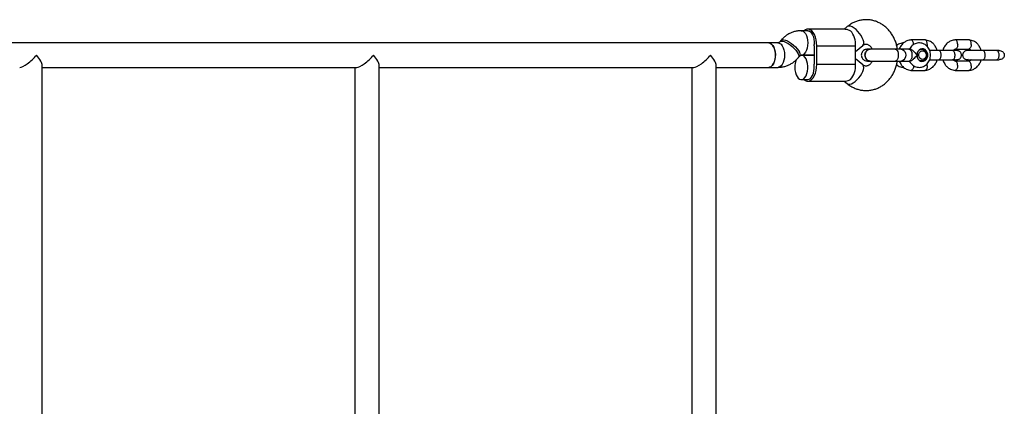
# Model space of a CAD drawing. Units: millimetres. Extents: x 1804 to 8150, y 2289 to 10676.
# Drawn here: x 6004 to 6649, y 4968 to 5221 of the extents above; entities that cross this region are included whole.
import ezdxf

# ---------------------------------------------------------------- set-up
doc = ezdxf.new("R2010")
doc.units = ezdxf.units.MM

msp = doc.modelspace()

# ---------------------------------------------------------------- linework, layer by layer
for p, q in [((6519.95, 5214.23), (6515.69, 5214.23)), ((6544.5, 5215.23), (6519.95, 5215.23)), ((6545.72, 5216.88), (6543.73, 5215.23)), ((6494.51, 5206.23), (4746.65, 5206.23)), ((6500.47, 5206.23), (6494.51, 5206.23)), ((6500.38, 5206.23), (6500.47, 5206.23)), ((6502.39, 5207.89), (6501.57, 5206.92)), ((6596.64, 5208.22), (6587.44, 5208.22)), ((6625.47, 5208.22), (6616.27, 5208.22)), ((6524.19, 5204.23), (6524.19, 5192.23)), ((6525.78, 5204.23), (6551.23, 5204.23)), ((6525.78, 5192.23), (6525.78, 5204.23)), ((6551.23, 5200.67), (6555.91, 5204.54)), ((6551.23, 5192.23), (6551.23, 5204.23)), ((6586.95, 5202.1), (6586.1, 5202.1)), ((6594.44, 5202.08), (6593.64, 5202.08)), ((6614.61, 5201.23), (6605.64, 5201.23)), ((6608.43, 5201.23), (6606.91, 5201.23)), ((6616.43, 5202.23), (6625.23, 5202.23)), ((6643.45, 5201.23), (6634.47, 5201.23)), ((6513.77, 5196.57), (6514.59, 5197.54)), ((6515.69, 5198.23), (6524.19, 5198.23)), ((6524.19, 5198.23), (6515.71, 5198.23)), ((6525.78, 5192.23), (6551.23, 5192.23)), ((6555.91, 5191.92), (6551.23, 5195.79)), ((6586.1, 5194.37), (6586.97, 5194.37)), ((6593.64, 5194.39), (6594.44, 5194.39)), ((6604.48, 5195.23), (6605.64, 5195.23)), ((6605.64, 5195.23), (6614.61, 5195.23)), ((6625.31, 5194.24), (6616.52, 5194.24)), ((6624.91, 5195.33), (6624.43, 5195.24)), ((6634.47, 5195.23), (6643.45, 5195.23)), ((6019.13, 4945.02), (6019.13, 5191.45)), ((6019.13, 5190.23), (6224.83, 5190.23)), ((6223.62, 5190.23), (6223.62, 4946.23)), ((6239.62, 4945.02), (6239.62, 5191.45)), ((6239.62, 5190.23), (6445.33, 5190.23)), ((6444.11, 5190.23), (6444.11, 4946.23)), ((6460.11, 4945.02), (6460.11, 5191.45)), ((6460.11, 5190.23), (6494.51, 5190.23)), ((6494.51, 5190.23), (6500.47, 5190.23)), ((6587.44, 5188.24), (6596.64, 5188.24)), ((6616.27, 5188.24), (6625.47, 5188.24)), ((6515.71, 5182.23), (6519.95, 5182.23)), ((6519.95, 5181.23), (6544.5, 5181.23)), ((6543.73, 5181.23), (6545.72, 5179.59))]:
    msp.add_line(p, q)
at = {"flags": 128}
for points in [[(6515.69, 5214.23), (6515.92, 5214.22), (6516.82, 5213.94), (6517.68, 5213.3), (6518.43, 5212.33), (6519.06, 5211.07), (6519.54, 5209.59), (6519.83, 5207.95), (6519.93, 5206.23)], [(6525.78, 5204.23), (6525.68, 5206.25), (6525.39, 5208.21), (6524.91, 5210.02), (6524.26, 5211.64), (6523.47, 5213.01), (6522.55, 5214.08), (6521.55, 5214.81), (6520.49, 5215.19), (6519.42, 5215.19), (6518.36, 5214.81), (6517.53, 5214.23)], [(6519.95, 5214.23), (6520.85, 5214.05), (6521.7, 5213.52), (6522.47, 5212.67), (6523.13, 5211.52), (6523.65, 5210.14), (6524.01, 5208.59), (6524.18, 5206.92), (6524.16, 5205.23)], [(6546.93, 5217.26), (6546.11, 5217.11), (6545.72, 5216.88)], [(6555.91, 5204.54), (6556.34, 5205.09), (6556.56, 5205.95), (6556.51, 5207.03), (6556.2, 5208.28), (6555.63, 5209.65), (6554.84, 5211.06), (6553.86, 5212.46), (6552.74, 5213.78), (6551.53, 5214.95), (6550.29, 5215.93), (6549.07, 5216.66), (6547.93, 5217.11), (6546.93, 5217.26)], [(6494.51, 5190.23), (6495.2, 5190.34), (6496.08, 5190.8), (6496.89, 5191.61), (6497.59, 5192.73), (6498.14, 5194.11), (6498.53, 5195.68), (6498.73, 5197.37), (6498.73, 5199.1), (6498.53, 5200.79), (6498.14, 5202.36), (6497.59, 5203.73), (6496.89, 5204.85), (6496.08, 5205.66), (6495.2, 5206.13), (6494.51, 5206.23)], [(6494.51, 5206.23), (6495.42, 5206.05), (6496.29, 5205.49), (6497.08, 5204.6), (6497.74, 5203.41), (6498.26, 5201.98), (6498.6, 5200.37), (6498.75, 5198.67), (6498.7, 5196.94), (6498.45, 5195.27), (6498.02, 5193.74), (6497.43, 5192.42), (6496.7, 5191.38), (6495.87, 5190.65), (6494.97, 5190.28), (6494.51, 5190.23)], [(6500.47, 5206.23), (6500.7, 5206.22), (6501.61, 5205.94), (6502.46, 5205.3), (6503.22, 5204.33), (6503.85, 5203.07), (6504.32, 5201.59), (6504.61, 5199.95), (6504.71, 5198.23)], [(6501.57, 5206.92), (6501.77, 5207.11), (6502.44, 5207.37), (6503.36, 5207.37), (6504.48, 5207.11), (6505.75, 5206.59), (6507.1, 5205.85), (6508.49, 5204.92), (6509.83, 5203.84), (6511.08, 5202.66), (6512.16, 5201.44), (6513.04, 5200.23), (6513.66, 5199.1), (6514.01, 5198.08), (6514.05, 5197.24), (6513.8, 5196.61), (6513.77, 5196.57)], [(6502.39, 5207.89), (6502.59, 5208.08), (6503.27, 5208.34), (6504.18, 5208.34), (6505.3, 5208.08), (6506.57, 5207.56), (6507.93, 5206.82), (6509.31, 5205.89), (6510.66, 5204.81), (6511.9, 5203.63), (6512.99, 5202.41), (6513.86, 5201.2), (6514.49, 5200.07), (6514.83, 5199.06), (6514.88, 5198.21), (6514.63, 5197.58), (6514.59, 5197.54)], [(6519.93, 5206.23), (6519.83, 5204.51), (6519.54, 5202.87), (6519.06, 5201.39), (6518.43, 5200.13), (6517.68, 5199.16), (6516.82, 5198.52), (6515.92, 5198.24), (6515.72, 5198.23)], [(6577.19, 5202.1), (6577.2, 5202.1), (6577.81, 5201.91), (6578.36, 5201.36), (6578.8, 5200.5), (6579.08, 5199.43), (6579.18, 5198.23), (6579.08, 5197.04), (6578.8, 5195.96), (6578.36, 5195.11), (6577.81, 5194.56), (6577.2, 5194.37), (6577.2, 5194.37)], [(6581.03, 5202.1), (6581.04, 5202.1), (6581.99, 5201.91), (6582.85, 5201.36), (6583.53, 5200.5), (6583.97, 5199.43), (6584.12, 5198.23), (6583.97, 5197.04), (6583.53, 5195.96), (6582.85, 5195.11), (6581.99, 5194.56), (6581.04, 5194.37), (6581.04, 5194.37)], [(6586.1, 5202.1), (6586.42, 5202.05), (6587.03, 5201.68), (6587.55, 5200.97), (6587.93, 5199.99), (6588.12, 5198.84), (6588.12, 5197.63), (6587.93, 5196.48), (6587.55, 5195.5)], [(6591.43, 5198.23), (6591.58, 5197.01), (6592.04, 5195.9), (6592.75, 5195), (6593.65, 5194.38), (6594.67, 5194.11), (6595.71, 5194.2), (6596.69, 5194.65), (6597.5, 5195.42), (6598.09, 5196.44), (6598.4, 5197.62), (6598.4, 5198.85), (6598.09, 5200.03), (6597.5, 5201.04), (6596.69, 5201.81), (6595.71, 5202.26), (6594.67, 5202.36), (6593.65, 5202.08), (6592.75, 5201.46), (6592.04, 5200.56), (6591.58, 5199.45), (6591.43, 5198.23)], [(6593.77, 5200.7), (6594.61, 5201.04), (6595.49, 5201.01), (6596.31, 5200.6), (6596.94, 5199.87), (6597.31, 5198.92), (6597.36, 5197.88), (6597.09, 5196.88), (6596.54, 5196.07), (6595.77, 5195.55), (6594.89, 5195.39), (6594.03, 5195.61), (6593.29, 5196.19), (6592.78, 5197.05), (6592.56, 5198.06), (6592.67, 5199.1), (6593.09, 5200.02), (6593.77, 5200.7)], [(6593, 5201.68), (6593.77, 5202), (6594.79, 5202.06), (6595.77, 5201.74), (6596.63, 5201.08), (6597.27, 5200.15), (6597.63, 5199.02), (6597.68, 5197.82), (6597.42, 5196.66), (6596.86, 5195.65), (6596.07, 5194.9), (6595.11, 5194.47), (6594.09, 5194.41), (6593.11, 5194.72), (6593, 5194.78)], [(6504.71, 5198.23), (6504.61, 5196.51), (6504.32, 5194.87), (6503.85, 5193.39), (6503.22, 5192.13), (6502.46, 5191.16), (6501.61, 5190.52), (6500.7, 5190.24), (6500.47, 5190.23)], [(6511.47, 5190.23), (6511.57, 5188.51), (6511.87, 5186.87), (6512.34, 5185.39), (6512.97, 5184.13), (6513.73, 5183.16), (6514.58, 5182.52), (6515.48, 5182.24), (6516.4, 5182.34), (6517.28, 5182.8), (6518.09, 5183.61), (6518.79, 5184.73), (6519.35, 5186.11), (6519.73, 5187.68), (6519.93, 5189.37), (6519.93, 5191.1), (6519.73, 5192.79), (6519.35, 5194.36), (6518.79, 5195.73), (6518.09, 5196.85), (6517.28, 5197.66), (6516.4, 5198.13), (6515.71, 5198.23)], [(6517.53, 5182.23), (6518.36, 5181.65), (6519.42, 5181.28), (6520.49, 5181.28), (6521.55, 5181.65), (6522.55, 5182.39), (6523.47, 5183.45), (6524.26, 5184.82), (6524.91, 5186.44), (6525.39, 5188.26), (6525.68, 5190.21), (6525.78, 5192.23)], [(6519.95, 5182.23), (6520.85, 5182.41), (6521.7, 5182.94), (6522.47, 5183.8), (6523.13, 5184.94), (6523.65, 5186.32), (6524.01, 5187.88), (6524.18, 5189.54), (6524.16, 5191.23)], [(6545.72, 5179.59), (6545.78, 5179.54), (6546.49, 5179.24), (6547.41, 5179.24), (6548.48, 5179.54), (6549.67, 5180.14), (6550.91, 5181), (6552.14, 5182.08), (6553.32, 5183.33), (6554.37, 5184.69), (6555.26, 5186.11), (6555.94, 5187.51), (6556.39, 5188.82), (6556.57, 5190), (6556.48, 5190.97), (6556.13, 5191.7), (6555.91, 5191.92)]]:
    msp.add_lwpolyline(points, dxfattribs=at)
for centre, radius, start, end in [((6537.55, 5205.16), 13.71, 356.11281, 41.40059), ((6509.17, 5204.23), 15.02, 359.99574, 3.81307), ((6524.25, 5190.45), 12.77, 158.63166, 180.96986), ((6509.17, 5192.23), 15.02, 356.18693, 0.00426), ((6537.55, 5191.3), 13.71, 318.59941, 3.88719), ((6585.93, 5196.08), 1.73, 276.08246, 340.21081)]:
    msp.add_arc(centre, radius, start, end)
for centre, major_axis, start_param, end_param in [((6011.13, 5198.23), (7.69, 7.69), 3.420845, 4.991642), ((6011.13, 5198.23), (7.69, -7.69), 0.279253, 1.291544), ((6231.62, 5198.23), (7.69, 7.69), 3.420845, 4.991642), ((6231.62, 5198.23), (7.69, -7.69), 0.279253, 1.291544), ((6452.11, 5198.23), (7.69, 7.69), 3.420845, 4.991642), ((6452.11, 5198.23), (7.69, -7.69), 0.279253, 1.291544)]:
    msp.add_ellipse(centre, major_axis=major_axis, ratio=0.286745, start_param=start_param, end_param=end_param)
for points, knots in [([(6578.53, 5202.1), (6578.48, 5202.52), (6578.31, 5203.85), (6577.72, 5206.02), (6576.78, 5208.57), (6575.55, 5210.97), (6574.08, 5213.2), (6572.37, 5215.21), (6570.46, 5216.99), (6568.36, 5218.49), (6566.13, 5219.7), (6563.79, 5220.6), (6561.37, 5221.19), (6558.93, 5221.46), (6556.48, 5221.4), (6554.07, 5221.03), (6551.72, 5220.36), (6549.46, 5219.39), (6547.45, 5218.22), (6546.26, 5217.3), (6545.72, 5216.88)], [0, 0, 0, 0, 0.0280264, 0.0875736, 0.147156, 0.206714, 0.2661673, 0.3254173, 0.3843584, 0.4428942, 0.5009564, 0.5585189, 0.6156047, 0.6722842, 0.7286656, 0.784875, 0.8410206, 0.8972488, 0.9536916, 1, 1, 1, 1]), ([(6515.69, 5214.23), (6515.13, 5214.22), (6513.82, 5214.18), (6511.76, 5213.81), (6509.57, 5213.13), (6507.48, 5212.15), (6505.52, 5210.89), (6503.81, 5209.46), (6502.84, 5208.39), (6502.39, 5207.89)], [0, 0, 0, 0, 0.11056, 0.262152, 0.413535, 0.565135, 0.717373, 0.87058, 1, 1, 1, 1]), ([(6544.5, 5215.2), (6544.54, 5215.21), (6544.98, 5215.31), (6546.13, 5214.95), (6547.33, 5214.44), (6547.83, 5214.23)], [0, 0, 0, 0, 0.06398, 0.604683, 1, 1, 1, 1]), ([(6501.57, 5206.92), (6501.51, 5206.85), (6501.3, 5206.62), (6500.96, 5206.37), (6500.66, 5206.24), (6500.54, 5206.24), (6500.47, 5206.23)], [0, 0, 0, 0, 0.100258, 0.360956, 0.648284, 1, 1, 1, 1]), ([(6555.91, 5204.54), (6556.01, 5204.62), (6556.37, 5204.9), (6556.98, 5205.22), (6557.71, 5205.42), (6558.42, 5205.44), (6559.15, 5205.26), (6559.9, 5204.88), (6560.66, 5204.28), (6561.37, 5203.42), (6561.87, 5202.66), (6562.05, 5202.16), (6562.07, 5202.1)], [0, 0, 0, 0, 0.044311, 0.158035, 0.280097, 0.421768, 0.55357, 0.667068, 0.771095, 0.880462, 0.984237, 1, 1, 1, 1]), ([(6582.66, 5206.2), (6582.5, 5206.2), (6581.84, 5206.24), (6580.71, 5205.98), (6579.37, 5205.41), (6578.48, 5204.87), (6578.11, 5204.48), (6578.08, 5204.45)], [0, 0, 0, 0, 0.09972, 0.39226, 0.6825, 0.972866, 1, 1, 1, 1]), ([(6587.53, 5208.23), (6586.62, 5208.08), (6584.98, 5207.81), (6582.73, 5206.46), (6581.02, 5204.58), (6579.97, 5203.02), (6579.78, 5202.1), (6579.78, 5202.1)], [0, 0, 0, 0, 0.273009, 0.490536, 0.743836, 0.998055, 1, 1, 1, 1]), ([(6586.45, 5194.37), (6586.49, 5194.28), (6586.73, 5193.69), (6587.46, 5192.75), (6588.6, 5191.64), (6589.94, 5190.83), (6591.4, 5190.34), (6592.9, 5190.18), (6594.37, 5190.34), (6595.77, 5190.81), (6597.04, 5191.56), (6598.15, 5192.55), (6599.06, 5193.76), (6599.74, 5195.15), (6600.16, 5196.67), (6600.31, 5198.26), (6600.15, 5199.88), (6599.7, 5201.44), (6598.95, 5202.89), (6597.94, 5204.14), (6596.71, 5205.14), (6595.32, 5205.85), (6593.84, 5206.22), (6592.34, 5206.26), (6590.89, 5205.99), (6589.53, 5205.42), (6588.31, 5204.58), (6587.29, 5203.5), (6586.66, 5202.65), (6586.45, 5202.14), (6586.44, 5202.1)], [0, 0, 0, 0, 0.0071, 0.046863, 0.086422, 0.12548, 0.163835, 0.201459, 0.238494, 0.275159, 0.311727, 0.3485, 0.385704, 0.423459, 0.461771, 0.50058, 0.539808, 0.579364, 0.61911, 0.658835, 0.698246, 0.737069, 0.775157, 0.812548, 0.849431, 0.886025, 0.922634, 0.95954, 0.996933, 1, 1, 1, 1]), ([(6589.18, 5205.22), (6589.18, 5205.24), (6589.16, 5205.59), (6589.07, 5206.28), (6588.78, 5207.17), (6588.34, 5207.84), (6587.91, 5208.15), (6587.6, 5208.23), (6587.46, 5208.22), (6587.42, 5208.21)], [0, 0, 0, 0, 0.008321, 0.216671, 0.425019, 0.633342, 0.841626, 0.944627, 1, 1, 1, 1]), ([(6604.53, 5201.23), (6604.41, 5201.7), (6604.13, 5202.69), (6603.27, 5204.25), (6601.87, 5205.99), (6599.58, 5207.68), (6597.61, 5208.04), (6596.54, 5208.23)], [0, 0, 0, 0, 0.122538, 0.260264, 0.452979, 0.701361, 1, 1, 1, 1]), ([(6598.08, 5205.22), (6598.08, 5205.24), (6598.09, 5205.59), (6598.04, 5206.28), (6597.8, 5207.17), (6597.41, 5207.84), (6597, 5208.14), (6596.72, 5208.23), (6596.61, 5208.22), (6596.58, 5208.22)], [0, 0, 0, 0, 0.008575, 0.223306, 0.438036, 0.652739, 0.867401, 0.973557, 1, 1, 1, 1]), ([(6598.08, 5205.22), (6598.08, 5205.21), (6598.07, 5204.86), (6598.04, 5204.45), (6597.93, 5204.12), (6597.91, 5204.09)], [0, 0, 0, 0, 0.034348, 0.894465, 1, 1, 1, 1]), ([(6616.36, 5208.23), (6615.45, 5208.08), (6613.81, 5207.81), (6611.57, 5206.46), (6609.83, 5204.59), (6608.7, 5202.75), (6608.48, 5201.53), (6608.43, 5201.23)], [0, 0, 0, 0, 0.252596, 0.453859, 0.68822, 0.923431, 1, 1, 1, 1]), ([(6618.01, 5205.22), (6618.01, 5205.24), (6618, 5205.59), (6617.91, 5206.28), (6617.61, 5207.17), (6617.18, 5207.84), (6616.75, 5208.15), (6616.43, 5208.23), (6616.3, 5208.22), (6616.25, 5208.21)], [0, 0, 0, 0, 0.008321, 0.216671, 0.425019, 0.633342, 0.841626, 0.944627, 1, 1, 1, 1]), ([(6618.01, 5205.22), (6618.01, 5205.21), (6618.02, 5204.86), (6617.97, 5204.17), (6617.73, 5203.28), (6617.35, 5202.61), (6616.93, 5202.31), (6616.65, 5202.22), (6616.54, 5202.23), (6616.52, 5202.23)], [0, 0, 0, 0, 0.0085752, 0.2233086, 0.4380422, 0.6527628, 0.8674359, 0.9735846, 1, 1, 1, 1]), ([(6626.91, 5205.22), (6626.91, 5205.21), (6626.9, 5204.86), (6626.81, 5204.17), (6626.51, 5203.28), (6626.08, 5202.61), (6625.65, 5202.31), (6625.36, 5202.22), (6625.25, 5202.23), (6625.23, 5202.23)], [0, 0, 0, 0, 0.008575, 0.223309, 0.438042, 0.652763, 0.867436, 0.973585, 1, 1, 1, 1]), ([(6633.37, 5201.23), (6633.24, 5201.7), (6632.97, 5202.69), (6632.1, 5204.25), (6630.7, 5205.99), (6628.41, 5207.68), (6626.45, 5208.04), (6625.38, 5208.23)], [0, 0, 0, 0, 0.122538, 0.260264, 0.452979, 0.701361, 1, 1, 1, 1]), ([(6626.91, 5205.22), (6626.91, 5205.24), (6626.92, 5205.59), (6626.88, 5206.28), (6626.64, 5207.17), (6626.25, 5207.84), (6625.83, 5208.14), (6625.55, 5208.23), (6625.44, 5208.22), (6625.42, 5208.22)], [0, 0, 0, 0, 0.008575, 0.223306, 0.438036, 0.652739, 0.867401, 0.973557, 1, 1, 1, 1]), ([(6559.07, 5202.1), (6558.73, 5202.08), (6558.06, 5202.03), (6556.9, 5201.62), (6555.87, 5200.83), (6555.3, 5199.87), (6555.09, 5199.2), (6554.96, 5198.57), (6554.96, 5197.6), (6555.33, 5196.52), (6556.02, 5195.59), (6556.84, 5194.93), (6557.89, 5194.46), (6558.67, 5194.4), (6559.07, 5194.37)], [0, 0, 0, 0, 0.083201, 0.162954, 0.300495, 0.399199, 0.433588, 0.463109, 0.541247, 0.659237, 0.734628, 0.818828, 0.908658, 1, 1, 1, 1]), ([(6560.68, 5202.09), (6560.66, 5202.09), (6560.28, 5202.16), (6559.52, 5201.9), (6558.55, 5201.29), (6557.81, 5200.28), (6557.44, 5199.21), (6557.4, 5198.5), (6557.38, 5198.23)], [0, 0, 0, 0, 0.011462, 0.225104, 0.438772, 0.652476, 0.86621, 1, 1, 1, 1]), ([(6557.38, 5198.23), (6557.42, 5198.67), (6557.49, 5199.54), (6558.06, 5200.7), (6558.89, 5201.56), (6559.81, 5202.05), (6560.43, 5202.05), (6560.68, 5202.05)], [0, 0, 0, 0, 0.214138, 0.428276, 0.642405, 0.856509, 1, 1, 1, 1]), ([(6560.78, 5202.1), (6560.4, 5202.1), (6559.63, 5202.1), (6559.26, 5202.1), (6559.07, 5202.1)], [0, 0, 0, 0, 0.4851, 1, 1, 1, 1]), ([(6577.2, 5202.1), (6576.36, 5202.1), (6574.81, 5202.1), (6572.45, 5202.1), (6570.53, 5202.1), (6568.82, 5202.1), (6566.98, 5202.1), (6564.78, 5202.1), (6562.4, 5202.1), (6561.19, 5202.1), (6560.55, 5202.1)], [0, 0, 0, 0, 0.148654, 0.276304, 0.376432, 0.450716, 0.546138, 0.673191, 0.827359, 1, 1, 1, 1]), ([(6586.95, 5202.1), (6587.17, 5202.06), (6587.61, 5201.99), (6588.43, 5201.47), (6589.3, 5200.7), (6590.23, 5199.67), (6590.94, 5198.82), (6591.34, 5198.34), (6591.42, 5198.24), (6591.43, 5198.23)], [0, 0, 0, 0, 0.1684864, 0.336692, 0.5120594, 0.7086796, 0.9373331, 0.9981884, 1, 1, 1, 1]), ([(6606, 5201.23), (6605.45, 5201.23), (6604.41, 5201.23), (6602.72, 5201.23), (6601.21, 5201.23), (6600.17, 5201.23), (6599.74, 5201.23), (6599.7, 5201.23)], [0, 0, 0, 0, 0.27637, 0.531685, 0.766087, 0.979553, 1, 1, 1, 1]), ([(6605.71, 5195.23), (6605.72, 5195.23), (6605.89, 5195.23), (6606.23, 5195.36), (6606.68, 5195.87), (6607.01, 5196.65), (6607.17, 5197.44), (6607.21, 5198.11), (6607.2, 5198.61), (6607.13, 5199.26), (6606.94, 5200.03), (6606.58, 5200.75), (6606.15, 5201.14), (6605.85, 5201.23), (6605.72, 5201.23), (6605.71, 5201.23)], [0, 0, 0, 0, 0.004286, 0.111621, 0.218955, 0.326276, 0.433577, 0.48664, 0.539698, 0.592756, 0.700028, 0.807313, 0.914638, 0.995714, 1, 1, 1, 1]), ([(6614.61, 5195.23), (6614.62, 5195.23), (6614.82, 5195.23), (6615.2, 5195.36), (6615.7, 5195.87), (6616.08, 5196.65), (6616.26, 5197.44), (6616.3, 5198.11), (6616.29, 5198.61), (6616.21, 5199.26), (6616, 5200.03), (6615.59, 5200.75), (6615.11, 5201.14), (6614.77, 5201.23), (6614.62, 5201.23), (6614.61, 5201.23)], [0, 0, 0, 0, 0.004287, 0.111621, 0.218955, 0.326276, 0.433577, 0.48664, 0.539698, 0.592756, 0.700028, 0.807313, 0.914638, 0.995713, 1, 1, 1, 1]), ([(6615.51, 5200.98), (6615.51, 5201.02), (6615.52, 5201.15), (6615.21, 5201.2), (6614.84, 5201.22), (6614.67, 5201.22)], [0, 0, 0, 0, 0.236579, 0.647109, 1, 1, 1, 1]), ([(6614.79, 5195.23), (6614.9, 5195.23), (6615.55, 5195.23), (6616.31, 5195.23), (6617.55, 5195.24), (6618.54, 5195.42), (6619.31, 5195.83), (6619.78, 5196.27), (6620.08, 5196.72), (6620.31, 5197.18), (6620.46, 5197.74), (6620.5, 5198.42), (6620.38, 5199.1), (6620.09, 5199.77), (6619.71, 5200.26), (6619.35, 5200.59), (6618.98, 5200.84), (6618.52, 5201.06), (6618.06, 5201.16), (6617.55, 5201.21), (6616.87, 5201.22), (6615.87, 5201.23), (6615.23, 5201.23), (6614.96, 5201.23)], [0, 0, 0, 0, 0.019201, 0.114533, 0.203798, 0.299328, 0.346814, 0.390153, 0.410783, 0.431001, 0.467952, 0.499809, 0.534583, 0.572072, 0.610399, 0.628936, 0.646907, 0.682436, 0.720493, 0.764572, 0.878913, 0.949604, 1, 1, 1, 1]), ([(6614.95, 5201.21), (6615, 5201.29), (6615.24, 5201.67), (6615.82, 5202.05), (6616.39, 5202.14), (6616.67, 5202.19)], [0, 0, 0, 0, 0.113683, 0.58023, 1, 1, 1, 1]), ([(6624.27, 5201.23), (6624.05, 5201.22), (6623.64, 5201.19), (6622.92, 5200.95), (6622.23, 5200.5), (6621.71, 5199.86), (6621.39, 5199.18), (6621.27, 5198.6), (6621.26, 5198.13), (6621.3, 5197.7), (6621.45, 5197.14), (6621.78, 5196.57), (6622.28, 5196.04), (6622.86, 5195.64), (6623.63, 5195.3), (6624.23, 5195.26), (6624.55, 5195.23)], [0, 0, 0, 0, 0.063421, 0.122409, 0.224024, 0.304184, 0.365514, 0.445875, 0.475429, 0.506819, 0.581057, 0.679998, 0.744275, 0.819322, 0.905053, 1, 1, 1, 1]), ([(6634.81, 5201.23), (6634.06, 5201.23), (6632.69, 5201.23), (6630.6, 5201.23), (6628.98, 5201.23), (6627.72, 5201.23), (6626.58, 5201.23), (6625.46, 5201.23), (6624.48, 5201.23), (6624.35, 5201.23), (6624.28, 5201.23)], [0, 0, 0, 0, 0.166123, 0.305452, 0.417963, 0.503566, 0.589148, 0.701659, 0.841008, 1, 1, 1, 1]), ([(6625.03, 5202.24), (6625.32, 5202.18), (6625.84, 5202.07), (6626.4, 5201.71), (6626.68, 5201.36), (6626.78, 5201.23)], [0, 0, 0, 0, 0.459918, 0.801148, 1, 1, 1, 1]), ([(6634.54, 5195.23), (6634.55, 5195.23), (6634.72, 5195.23), (6635.07, 5195.36), (6635.51, 5195.87), (6635.85, 5196.65), (6636, 5197.44), (6636.04, 5198.11), (6636.03, 5198.61), (6635.96, 5199.26), (6635.78, 5200.03), (6635.41, 5200.75), (6634.98, 5201.14), (6634.68, 5201.23), (6634.55, 5201.23), (6634.54, 5201.23)], [0, 0, 0, 0, 0.004286, 0.111621, 0.218955, 0.326276, 0.433577, 0.48664, 0.539698, 0.592756, 0.700028, 0.807313, 0.914638, 0.995714, 1, 1, 1, 1]), ([(6645.07, 5201.23), (6644.99, 5201.23), (6644.6, 5201.23), (6643.94, 5201.23), (6643.42, 5201.23)], [0, 0, 0, 0, 0.20442, 1, 1, 1, 1]), ([(6643.45, 5195.23), (6643.45, 5195.23), (6643.65, 5195.23), (6644.04, 5195.36), (6644.54, 5195.87), (6644.91, 5196.65), (6645.09, 5197.44), (6645.14, 5198.11), (6645.12, 5198.61), (6645.05, 5199.26), (6644.83, 5200.03), (6644.42, 5200.75), (6643.94, 5201.14), (6643.6, 5201.23), (6643.45, 5201.23), (6643.45, 5201.23)], [0, 0, 0, 0, 0.004287, 0.111621, 0.218955, 0.326276, 0.433577, 0.48664, 0.539698, 0.592756, 0.700028, 0.807313, 0.914638, 0.995713, 1, 1, 1, 1]), ([(6645.07, 5201.17), (6645.25, 5201.19), (6645.83, 5201.25), (6646.81, 5200.93), (6647.78, 5200.24), (6648.38, 5199.29), (6648.54, 5198.45), (6648.49, 5197.66), (6648.24, 5196.9), (6647.65, 5196.12), (6646.81, 5195.55), (6645.91, 5195.24), (6645.31, 5195.27), (6645.07, 5195.27)], [0, 0, 0, 0, 0.052432, 0.172181, 0.29251, 0.398736, 0.495094, 0.540615, 0.632633, 0.725467, 0.823104, 0.929377, 1, 1, 1, 1]), ([(6500.47, 5190.23), (6501.03, 5190.25), (6502.35, 5190.29), (6504.41, 5190.65), (6506.6, 5191.34), (6508.69, 5192.32), (6510.64, 5193.58), (6512.35, 5195), (6513.33, 5196.08), (6513.77, 5196.57)], [0, 0, 0, 0, 0.11056, 0.262152, 0.413535, 0.565135, 0.717373, 0.87058, 1, 1, 1, 1]), ([(6514.59, 5197.54), (6514.65, 5197.61), (6514.87, 5197.85), (6515.2, 5198.09), (6515.51, 5198.22), (6515.62, 5198.23), (6515.69, 5198.23)], [0, 0, 0, 0, 0.100258, 0.360956, 0.648284, 1, 1, 1, 1]), ([(6545.72, 5179.59), (6546.16, 5179.24), (6547.27, 5178.37), (6549.2, 5177.21), (6551.5, 5176.18), (6553.89, 5175.47), (6556.32, 5175.07), (6558.77, 5175), (6561.2, 5175.24), (6563.58, 5175.8), (6565.88, 5176.65), (6568.07, 5177.8), (6570.12, 5179.21), (6572.01, 5180.88), (6573.71, 5182.79), (6575.2, 5184.91), (6576.46, 5187.22), (6577.47, 5189.68), (6578.19, 5192.07), (6578.44, 5193.67), (6578.55, 5194.37)], [0, 0, 0, 0, 0.037906, 0.09599, 0.153748, 0.211016, 0.267844, 0.324327, 0.38059, 0.43674, 0.492916, 0.549256, 0.605878, 0.662865, 0.720261, 0.778072, 0.836269, 0.894803, 0.953615, 1, 1, 1, 1]), ([(6562.07, 5194.37), (6561.92, 5194.05), (6561.6, 5193.35), (6560.95, 5192.5), (6560.22, 5191.81), (6559.49, 5191.35), (6558.76, 5191.09), (6558.05, 5191.01), (6557.32, 5191.12), (6556.59, 5191.42), (6556.12, 5191.77), (6555.91, 5191.92)], [0, 0, 0, 0, 0.0829835, 0.1838593, 0.2873934, 0.3960395, 0.5138761, 0.6478919, 0.7912553, 0.9090022, 1, 1, 1, 1]), ([(6560.67, 5194.38), (6560.66, 5194.37), (6560.28, 5194.3), (6559.52, 5194.56), (6558.55, 5195.17), (6557.81, 5196.18), (6557.44, 5197.26), (6557.4, 5197.96), (6557.38, 5198.23)], [0, 0, 0, 0, 0.009857, 0.2238458, 0.4378613, 0.6519119, 0.8659931, 1, 1, 1, 1]), ([(6557.38, 5198.23), (6557.42, 5197.8), (6557.49, 5196.93), (6558.06, 5195.77), (6558.89, 5194.9), (6559.82, 5194.41), (6560.44, 5194.41), (6560.69, 5194.42)], [0, 0, 0, 0, 0.213785, 0.427571, 0.641348, 0.8551, 1, 1, 1, 1]), ([(6559.07, 5194.37), (6559.26, 5194.37), (6559.63, 5194.37), (6560.4, 5194.37), (6560.78, 5194.37)], [0, 0, 0, 0, 0.5149, 1, 1, 1, 1]), ([(6560.55, 5194.37), (6561.19, 5194.37), (6562.4, 5194.37), (6564.78, 5194.37), (6566.98, 5194.37), (6568.82, 5194.37), (6570.53, 5194.37), (6572.45, 5194.37), (6574.81, 5194.37), (6576.36, 5194.37), (6577.2, 5194.37)], [0, 0, 0, 0, 0.172641, 0.326809, 0.453862, 0.549284, 0.623568, 0.723696, 0.851346, 1, 1, 1, 1]), ([(6579.82, 5194.37), (6579.87, 5194.2), (6580.07, 5193.5), (6580.82, 5192.22), (6582.21, 5190.47), (6584.5, 5188.78), (6586.46, 5188.43), (6587.53, 5188.23)], [0, 0, 0, 0, 0.049328, 0.198545, 0.407339, 0.676445, 1, 1, 1, 1]), ([(6591.43, 5198.23), (6591.42, 5198.23), (6591.3, 5198.08), (6590.86, 5197.56), (6590.07, 5196.6), (6589.32, 5195.8), (6588.65, 5195.19), (6588.08, 5194.75), (6587.41, 5194.39), (6587.09, 5194.4), (6586.97, 5194.41)], [0, 0, 0, 0, 0.001812, 0.089987, 0.316477, 0.544171, 0.565459, 0.735059, 0.898313, 1, 1, 1, 1]), ([(6596.55, 5188.23), (6597.46, 5188.38), (6599.1, 5188.65), (6601.34, 5190.01), (6603.08, 5191.88), (6604.21, 5193.72), (6604.43, 5194.93), (6604.48, 5195.23)], [0, 0, 0, 0, 0.252596, 0.453859, 0.68822, 0.923431, 1, 1, 1, 1]), ([(6598.08, 5191.24), (6598.08, 5191.25), (6598.07, 5191.6), (6598.04, 5192.02), (6597.92, 5192.36), (6597.91, 5192.4)], [0, 0, 0, 0, 0.033667, 0.876718, 1, 1, 1, 1]), ([(6599.72, 5195.23), (6599.79, 5195.23), (6600.44, 5195.23), (6601.88, 5195.23), (6603.98, 5195.23), (6605.31, 5195.23), (6606, 5195.23)], [0, 0, 0, 0, 0.0404187, 0.3330681, 0.6527007, 1, 1, 1, 1]), ([(6608.38, 5195.23), (6608.51, 5194.77), (6608.78, 5193.78), (6609.64, 5192.21), (6611.05, 5190.47), (6613.34, 5188.78), (6615.3, 5188.43), (6616.37, 5188.23)], [0, 0, 0, 0, 0.122538, 0.260264, 0.452979, 0.701361, 1, 1, 1, 1]), ([(6614.5, 5195.23), (6614.99, 5195.24), (6615.87, 5195.25), (6616.38, 5195.26), (6616.31, 5195.34), (6616.31, 5195.34)], [0, 0, 0, 0, 0.539791, 0.95292, 1, 1, 1, 1]), ([(6616.72, 5194.22), (6616.42, 5194.28), (6615.91, 5194.39), (6615.35, 5194.75), (6615.07, 5195.11), (6614.96, 5195.24)], [0, 0, 0, 0, 0.458435, 0.798568, 1, 1, 1, 1]), ([(6618.01, 5191.24), (6618.01, 5191.25), (6618.01, 5191.28), (6618.01, 5191.34), (6618.01, 5191.55), (6617.99, 5192.08), (6617.84, 5192.86), (6617.51, 5193.62), (6617.08, 5194.11), (6616.75, 5194.18), (6616.61, 5194.21)], [0, 0, 0, 0, 0.008903, 0.015641, 0.042598, 0.150766, 0.369364, 0.59229, 0.815181, 1, 1, 1, 1]), ([(6624.55, 5195.23), (6624.76, 5195.23), (6625.19, 5195.23), (6626.31, 5195.23), (6627.65, 5195.23), (6629.15, 5195.23), (6630.68, 5195.23), (6632.64, 5195.23), (6633.96, 5195.23), (6634.81, 5195.23)], [0, 0, 0, 0, 0.143279, 0.281376, 0.414287, 0.54201, 0.664542, 0.781879, 1, 1, 1, 1]), ([(6626.78, 5195.23), (6626.74, 5195.16), (6626.5, 5194.78), (6625.93, 5194.41), (6625.35, 5194.32), (6625.08, 5194.28)], [0, 0, 0, 0, 0.103118, 0.575492, 1, 1, 1, 1]), ([(6626.91, 5191.24), (6626.91, 5191.25), (6626.9, 5191.6), (6626.81, 5192.29), (6626.51, 5193.18), (6626.08, 5193.86), (6625.65, 5194.16), (6625.36, 5194.24), (6625.25, 5194.23), (6625.23, 5194.23)], [0, 0, 0, 0, 0.008575, 0.223309, 0.438042, 0.652763, 0.867436, 0.973585, 1, 1, 1, 1]), ([(6625.38, 5188.23), (6626.3, 5188.38), (6627.94, 5188.65), (6630.17, 5190.01), (6631.91, 5191.88), (6633.05, 5193.72), (6633.26, 5194.93), (6633.31, 5195.23)], [0, 0, 0, 0, 0.252597, 0.453859, 0.688221, 0.923432, 1, 1, 1, 1]), ([(6643.42, 5195.23), (6643.94, 5195.23), (6644.6, 5195.23), (6644.99, 5195.23), (6645.07, 5195.23)], [0, 0, 0, 0, 0.796491, 1, 1, 1, 1]), ([(6578.1, 5192.03), (6578.22, 5191.91), (6578.71, 5191.43), (6579.78, 5190.84), (6581.22, 5190.36), (6582.25, 5190.18), (6582.76, 5190.24), (6582.78, 5190.24)], [0, 0, 0, 0, 0.095617, 0.399337, 0.697592, 0.990159, 1, 1, 1, 1]), ([(6589.18, 5191.24), (6589.18, 5191.23), (6589.18, 5191.2), (6589.17, 5191.14), (6589.16, 5190.92), (6589.1, 5190.4), (6588.91, 5189.62), (6588.52, 5188.85), (6588.03, 5188.36), (6587.64, 5188.21), (6587.44, 5188.25), (6587.42, 5188.25)], [0, 0, 0, 0, 0.008322, 0.014621, 0.039821, 0.140934, 0.345278, 0.553649, 0.761984, 0.970279, 1, 1, 1, 1]), ([(6598.08, 5191.24), (6598.08, 5191.23), (6598.09, 5190.88), (6598.04, 5190.19), (6597.8, 5189.3), (6597.41, 5188.62), (6597, 5188.32), (6596.72, 5188.23), (6596.61, 5188.25), (6596.58, 5188.25)], [0, 0, 0, 0, 0.008575, 0.223306, 0.438036, 0.652739, 0.867401, 0.973557, 1, 1, 1, 1]), ([(6618.01, 5191.24), (6618.01, 5191.23), (6618.01, 5191.2), (6618.01, 5191.14), (6617.99, 5190.92), (6617.94, 5190.4), (6617.74, 5189.62), (6617.36, 5188.85), (6616.87, 5188.36), (6616.48, 5188.21), (6616.28, 5188.25), (6616.25, 5188.25)], [0, 0, 0, 0, 0.008322, 0.014621, 0.039821, 0.140934, 0.345278, 0.553649, 0.761984, 0.970279, 1, 1, 1, 1]), ([(6626.91, 5191.24), (6626.91, 5191.23), (6626.92, 5190.88), (6626.88, 5190.19), (6626.64, 5189.3), (6626.25, 5188.62), (6625.83, 5188.32), (6625.55, 5188.23), (6625.44, 5188.25), (6625.42, 5188.25)], [0, 0, 0, 0, 0.008575, 0.223306, 0.438036, 0.652739, 0.867401, 0.973557, 1, 1, 1, 1]), ([(6544.5, 5181.26), (6544.54, 5181.25), (6544.98, 5181.16), (6546.13, 5181.51), (6547.33, 5182.02), (6547.83, 5182.24)], [0, 0, 0, 0, 0.06398, 0.604683, 1, 1, 1, 1])]:
    msp.add_open_spline(points, degree=3, knots=knots)
for points in [[(6581.04, 5202.1), (6580.48, 5202.1), (6579.37, 5202.1), (6577.92, 5202.1), (6577.2, 5202.1)], [(6586.1, 5202.1), (6585.15, 5202.1), (6583.24, 5202.1), (6581.77, 5202.1), (6581.04, 5202.1)], [(6577.2, 5194.37), (6577.92, 5194.37), (6579.37, 5194.37), (6580.48, 5194.37), (6581.04, 5194.37)], [(6581.04, 5194.37), (6581.77, 5194.37), (6583.24, 5194.37), (6585.15, 5194.37), (6586.1, 5194.37)]]:
    msp.add_open_spline(points, degree=3)

doc.saveas('drawing.dxf')
